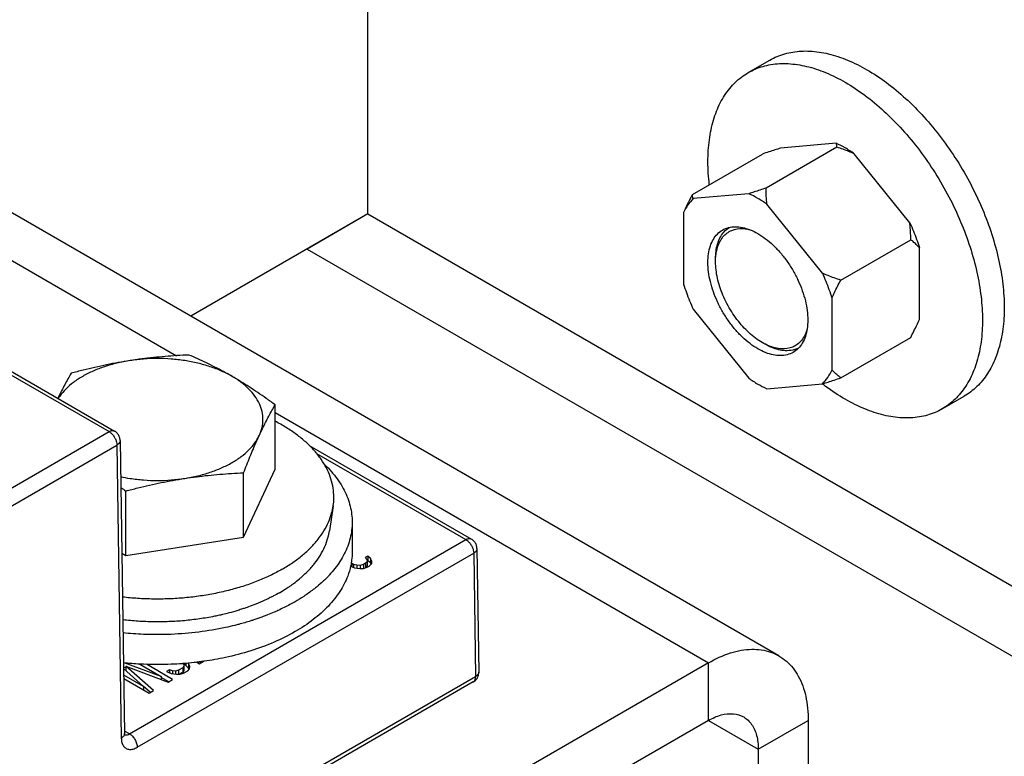
# Model space of a CAD drawing. Units: inches. Extents: x 0 to 22, y 0 to 17.
# Drawn here: x 17.1 to 17.4, y 13.6 to 13.8 of the extents above; entities that cross this region are included whole.
import ezdxf

# ---------------------------------------------------------------- set-up
doc = ezdxf.new("R2010")
doc.units = ezdxf.units.IN
doc.header["$LTSCALE"] = 1.21
doc.header["$MEASUREMENT"] = 0
doc.layers.get('0').update_dxf_attribs({"linetype": 'CONTINUOUS'})
doc.layers.add('COSMETIC', color=7, linetype='CONTINUOUS')

msp = doc.modelspace()

# ---------------------------------------------------------------- linework, layer by layer
at = {"color": 7, "linetype": 'CONTINUOUS'}
for p, q in [((17.23403, 13.72639), (17.23403, 14.06558)), ((17.34628, 13.76808), (17.3527, 13.77179)), ((17.3725, 13.74608), (17.35157, 13.734)), ((17.37223, 13.74724), (17.35585, 13.74578)), ((17.32981, 13.73212), (17.35048, 13.74406)), ((17.394, 13.72375), (17.37761, 13.74414)), ((17.34645, 13.73236), (17.33007, 13.7309)), ((17.36822, 13.70887), (17.35183, 13.72925)), ((17.23403, 13.72639), (17.52866, 13.55629)), ((17.32725, 13.7268), (17.32725, 13.70564)), ((17.37359, 13.70684), (17.39426, 13.71878)), ((17.39682, 13.69524), (17.39682, 13.71641)), ((17.07574, 13.70943), (17.15765, 13.66214)), ((17.07738, 13.7096), (17.15929, 13.66231)), ((17.37104, 13.68036), (17.37104, 13.70152)), ((17.33007, 13.69829), (17.34645, 13.67791)), ((17.37359, 13.67799), (17.39426, 13.68993)), ((17.35183, 13.6748), (17.36822, 13.67626)), ((17.40357, 13.66885), (17.40999, 13.67256)), ((17.20667, 13.65103), (17.20667, 13.67005)), ((17.08759, 13.62169), (17.15765, 13.66214)), ((17.16093, 13.65951), (17.16223, 13.57304)), ((17.08991, 13.61772), (17.15997, 13.65817)), ((17.15997, 13.65817), (17.16127, 13.5717)), ((17.2167, 13.65809), (17.2646, 13.63044)), ((17.21889, 13.65572), (17.26296, 13.63027)), ((17.19736, 13.63096), (17.20667, 13.65103)), ((17.19736, 13.63096), (17.19736, 13.64998)), ((17.1626, 13.62558), (17.1626, 13.6446)), ((17.2238, 13.64022), (17.22272, 13.63291)), ((17.22941, 13.63543), (17.22941, 13.62659)), ((17.1626, 13.62558), (17.19736, 13.63096)), ((17.16367, 13.57295), (17.26296, 13.63027)), ((17.26624, 13.62764), (17.26679, 13.59116)), ((17.16143, 13.62626), (17.1626, 13.62558)), ((17.16599, 13.56898), (17.26528, 13.6263)), ((17.23401, 13.62539), (17.23328, 13.62497)), ((17.23328, 13.62497), (17.23373, 13.62438)), ((17.23379, 13.62384), (17.23331, 13.62328)), ((17.23373, 13.62438), (17.23379, 13.62384)), ((17.23379, 13.62384), (17.23379, 13.6225)), ((17.23401, 13.62405), (17.23394, 13.62401)), ((17.23485, 13.62474), (17.23401, 13.62539)), ((17.23401, 13.62539), (17.23401, 13.62405)), ((17.23485, 13.6234), (17.23401, 13.62405)), ((17.23526, 13.62383), (17.23485, 13.62474)), ((17.23485, 13.62474), (17.23485, 13.6234)), ((17.23517, 13.62321), (17.23526, 13.62383)), ((17.26528, 13.6263), (17.26583, 13.58982)), ((17.22893, 13.62246), (17.23007, 13.62197)), ((17.22931, 13.62325), (17.22908, 13.62349)), ((17.2298, 13.62296), (17.22931, 13.62325)), ((17.22931, 13.62325), (17.22931, 13.6223)), ((17.2298, 13.62296), (17.2298, 13.62209)), ((17.23083, 13.6227), (17.2298, 13.62296)), ((17.23007, 13.62197), (17.23163, 13.62174)), ((17.23083, 13.6227), (17.23083, 13.62186)), ((17.23176, 13.62267), (17.23083, 13.6227)), ((17.23163, 13.62174), (17.23271, 13.62179)), ((17.23273, 13.62295), (17.23176, 13.62267)), ((17.23176, 13.62267), (17.23176, 13.62174)), ((17.23271, 13.62179), (17.23382, 13.62215)), ((17.23331, 13.62328), (17.23273, 13.62295)), ((17.23273, 13.62295), (17.23273, 13.62179)), ((17.23331, 13.62328), (17.23331, 13.62194)), ((17.23379, 13.6225), (17.23337, 13.622)), ((17.23382, 13.62215), (17.2344, 13.62248)), ((17.2344, 13.62248), (17.23517, 13.62321)), ((17.23501, 13.62305), (17.23485, 13.6234)), ((17.16256, 13.59244), (17.16191, 13.59268)), ((17.16194, 13.59227), (17.16785, 13.58691)), ((17.17307, 13.58992), (17.16211, 13.59395)), ((17.17075, 13.58573), (17.16256, 13.59297)), ((17.16256, 13.59297), (17.16256, 13.59171)), ((17.16256, 13.59297), (17.1751, 13.58825)), ((17.16677, 13.59356), (17.17307, 13.58992)), ((17.17641, 13.589), (17.16866, 13.59347)), ((17.17547, 13.59188), (17.1746, 13.59138)), ((17.17547, 13.59188), (17.17547, 13.59098)), ((17.17636, 13.59154), (17.17547, 13.59188)), ((17.17811, 13.5917), (17.17729, 13.5915)), ((17.17942, 13.59245), (17.17811, 13.5917)), ((17.17811, 13.5917), (17.17811, 13.59057)), ((17.17975, 13.59293), (17.17942, 13.59245)), ((17.17942, 13.59245), (17.17942, 13.59111)), ((17.17947, 13.59376), (17.17969, 13.59346)), ((17.17969, 13.59346), (17.17975, 13.59293)), ((17.18036, 13.59308), (17.17974, 13.59353)), ((17.17975, 13.59293), (17.17975, 13.59159)), ((17.18036, 13.59383), (17.18036, 13.59308)), ((17.18106, 13.59234), (17.18036, 13.59308)), ((17.18106, 13.59368), (17.18087, 13.59388)), ((17.1809, 13.59159), (17.18138, 13.59216)), ((17.18147, 13.59278), (17.18106, 13.59368)), ((17.18106, 13.59368), (17.18106, 13.59234)), ((17.18122, 13.59197), (17.18106, 13.59234)), ((17.18138, 13.59216), (17.18147, 13.59278)), ((17.18353, 13.5941), (17.18438, 13.5936)), ((17.18477, 13.59383), (17.18436, 13.59419)), ((17.18438, 13.5936), (17.18569, 13.59436)), ((17.18569, 13.59436), (17.18563, 13.5944)), ((17.33455, 13.5769), (17.33455, 13.59391)), ((17.16785, 13.58691), (17.16197, 13.5903)), ((17.16198, 13.58929), (17.16945, 13.58498)), ((17.26583, 13.58982), (17.16839, 13.53357)), ((17.17307, 13.58992), (17.17307, 13.58901)), ((17.17525, 13.58833), (17.17307, 13.58959)), ((17.1746, 13.59138), (17.17598, 13.59075)), ((17.1751, 13.58825), (17.17641, 13.589)), ((17.17598, 13.59075), (17.17755, 13.59052)), ((17.17636, 13.59154), (17.17636, 13.59075)), ((17.17729, 13.5915), (17.17636, 13.59154)), ((17.17729, 13.5915), (17.17729, 13.59052)), ((17.17755, 13.59052), (17.17862, 13.59057)), ((17.17942, 13.59111), (17.17859, 13.59063)), ((17.17862, 13.59057), (17.1796, 13.59084)), ((17.17975, 13.59159), (17.17942, 13.59111)), ((17.1796, 13.59084), (17.1809, 13.59159)), ((17.26515, 13.58827), (17.16771, 13.53202)), ((17.16785, 13.58691), (17.16785, 13.5859)), ((17.16983, 13.58521), (17.16787, 13.58694)), ((17.16945, 13.58498), (17.17075, 13.58573)), ((17.33455, 13.5769), (17.20196, 13.50035)), ((17.33455, 13.5769), (17.34928, 13.56839)), ((17.34928, 13.56839), (17.36401, 13.5769)), ((17.16367, 13.57295), (17.16222, 13.57379)), ((17.34928, 13.56839), (17.34928, 13.47481))]:
    msp.add_line(p, q, dxfattribs=at)
at = {"color": 3, "linetype": 'CONTINUOUS'}
for p, q in [((17.35538, 13.59597), (17.06075, 13.76607)), ((17.05936, 13.75279), (17.17755, 13.68455)), ((17.23403, 13.72639), (17.18176, 13.69621)), ((17.20667, 13.66774), (17.33455, 13.59391)), ((17.33455, 13.59391), (17.20196, 13.51736)), ((17.36401, 13.5769), (17.36401, 13.48332))]:
    msp.add_line(p, q, dxfattribs=at)
at = {"color": 7, "linetype": 'CONTINUOUS'}
for points, start_tangent, end_tangent in [([(17.3527, 13.77179), (17.35482, 13.77284), (17.35945, 13.77417), (17.36452, 13.77444), (17.36993, 13.77365), (17.37558, 13.7718), (17.38135, 13.76895)], (0.026137, 0.01509), (0.026068, -0.01505)), ([(17.34628, 13.76808), (17.3484, 13.76913), (17.35302, 13.77046), (17.3581, 13.77073), (17.36351, 13.76994), (17.36916, 13.7681), (17.37492, 13.76524)], (0.026137, 0.01509), (0.026068, -0.01505)), ([(17.33482, 13.73501), (17.33441, 13.74185), (17.33483, 13.74827), (17.33605, 13.75409), (17.33807, 13.75917), (17.34084, 13.76343), (17.34431, 13.76677), (17.34628, 13.76808)], (-0.004235, 0.036728), (0.032087, 0.018525)), ([(17.38135, 13.76895), (17.38711, 13.76515), (17.39276, 13.76047), (17.39818, 13.75501), (17.40325, 13.74888), (17.40788, 13.74221), (17.41196, 13.73513), (17.41543, 13.72779), (17.4182, 13.72033), (17.42022, 13.71291), (17.42145, 13.70568), (17.42186, 13.69878), (17.42145, 13.69236), (17.42022, 13.68655), (17.4182, 13.68146), (17.41543, 13.67721), (17.41196, 13.67386), (17.40999, 13.67256)], (0.098977, -0.057143), (-0.099238, -0.057294)), ([(17.37492, 13.76524), (17.38069, 13.76144), (17.38634, 13.75676), (17.39175, 13.7513), (17.39683, 13.74517), (17.40145, 13.7385), (17.40554, 13.73142), (17.409, 13.72408), (17.41177, 13.71662), (17.41379, 13.7092), (17.41502, 13.70197), (17.41544, 13.69508), (17.41502, 13.68866), (17.41379, 13.68284), (17.41177, 13.67776), (17.409, 13.6735), (17.40554, 13.67015), (17.40357, 13.66885)], (0.098977, -0.057143), (-0.099238, -0.057294)), ([(17.35585, 13.74578), (17.35418, 13.74526), (17.35239, 13.74469), (17.35048, 13.74406)], (-0.005391, -0.001649), (-0.005347, -0.001788)), ([(17.37761, 13.74414), (17.37492, 13.74587), (17.37223, 13.74724)], (-0.005073, 0.003597), (-0.005681, 0.002531)), ([(17.3725, 13.74608), (17.37247, 13.74652), (17.37238, 13.7469), (17.37223, 13.74724)], (0, 0.001201), (-0.000576, 0.001054)), ([(17.37761, 13.74414), (17.37602, 13.7448), (17.37432, 13.74545), (17.3725, 13.74608)], (-0.005018, 0.002188), (-0.005193, 0.001731)), ([(17.32981, 13.73212), (17.32886, 13.73025), (17.32801, 13.72848), (17.32725, 13.7268)], (-0.002722, -0.005233), (-0.002349, -0.005411)), ([(17.33007, 13.7309), (17.32992, 13.73125), (17.32983, 13.73166), (17.32981, 13.73212)], (-0.000606, 0.001108), (0.000022, 0.001262)), ([(17.35157, 13.734), (17.34975, 13.7334), (17.34805, 13.73286), (17.34645, 13.73236)], (-0.005096, -0.001699), (-0.005137, -0.001571)), ([(17.35183, 13.72925), (17.34914, 13.73098), (17.34645, 13.73236)], (-0.005073, 0.003597), (-0.005681, 0.002531)), ([(17.35183, 13.72925), (17.35169, 13.73075), (17.3516, 13.73234), (17.35157, 13.734)], (-0.000562, 0.004723), (0, 0.004756)), ([(17.33007, 13.7309), (17.32851, 13.72903), (17.32725, 13.7268)], (-0.00356, -0.003498), (-0.00208, -0.004536)), ([(17.33873, 13.72162), (17.34049, 13.72234), (17.34246, 13.7226), (17.34459, 13.72239), (17.34684, 13.72171), (17.34914, 13.72059)], (0.009502, 0.005486), (0.009476, -0.005471)), ([(17.394, 13.72375), (17.39507, 13.72132), (17.39601, 13.71886), (17.39682, 13.71641)], (0.003337, -0.007132), (0.002261, -0.007542)), ([(17.39426, 13.71878), (17.39424, 13.72053), (17.39415, 13.72219), (17.394, 13.72375)], (0.000024, 0.004986), (-0.000589, 0.004951)), ([(17.34914, 13.68657), (17.34684, 13.68811), (17.34459, 13.69003), (17.34246, 13.69229), (17.34049, 13.69482), (17.33873, 13.69757), (17.33723, 13.70046), (17.33602, 13.70344), (17.33513, 13.70641), (17.33459, 13.70932), (17.33441, 13.71209), (17.33459, 13.71464), (17.33513, 13.71693), (17.33602, 13.71888), (17.33723, 13.72046), (17.33873, 13.72162)], (-0.035986, 0.020776), (0.036086, 0.020834)), ([(17.33667, 13.71315), (17.33726, 13.71753), (17.33897, 13.72089)], (0, 0.00819), (0.005261, 0.006354)), ([(17.33669, 13.71314), (17.33722, 13.71642), (17.33885, 13.71959), (17.34142, 13.72153)], (0.000496, 0.010111), (0.009344, 0.003981)), ([(17.33897, 13.72089), (17.33916, 13.72111)], (0.000186, 0.000224), (0.000194, 0.000217)), ([(17.33916, 13.72111), (17.34069, 13.7224)], (0.001338, 0.001494), (0.001691, 0.00108)), ([(17.34142, 13.72153), (17.34471, 13.72207), (17.34747, 13.72154)], (0.005687, 0.002423), (0.005876, -0.001912)), ([(17.34914, 13.72059), (17.35145, 13.71905), (17.3537, 13.71713), (17.35583, 13.71488), (17.3578, 13.71234), (17.35956, 13.70959), (17.36106, 13.7067), (17.36227, 13.70373), (17.36316, 13.70075), (17.36369, 13.69784), (17.36388, 13.69508), (17.36369, 13.69252), (17.36316, 13.69024), (17.36227, 13.68828), (17.36106, 13.6867), (17.35956, 13.68554)], (0.035986, -0.020776), (-0.036086, -0.020834)), ([(17.39682, 13.71641), (17.39606, 13.71721), (17.39521, 13.718), (17.39426, 13.71878)], (-0.00229, 0.002631), (-0.002767, 0.002124)), ([(17.33667, 13.71226), (17.33669, 13.71314)], (0, 0.000873), (0.000043, 0.000874)), ([(17.35042, 13.68843), (17.34847, 13.68972), (17.34471, 13.69317), (17.34142, 13.69752), (17.33885, 13.70241), (17.33722, 13.70747), (17.33667, 13.71226)], (-0.024789, 0.014311), (0, 0.028559)), ([(17.37104, 13.70152), (17.37023, 13.70398), (17.36929, 13.70644), (17.36822, 13.70887)], (-0.002261, 0.007542), (-0.003337, 0.007132)), ([(17.37359, 13.70684), (17.37167, 13.7075), (17.36989, 13.70818), (17.36822, 13.70887)], (-0.005452, 0.001796), (-0.005262, 0.002295)), ([(17.32725, 13.70564), (17.32806, 13.70318), (17.329, 13.70073), (17.33007, 13.69829)], (0.002261, -0.007542), (0.003337, -0.007132)), ([(17.37104, 13.70152), (17.37179, 13.7032), (17.37264, 13.70497), (17.37359, 13.70684)], (0.002349, 0.005411), (0.002722, 0.005233)), ([(17.39426, 13.68993), (17.39521, 13.6918), (17.39606, 13.69357), (17.39682, 13.69524)], (0.002722, 0.005233), (0.002349, 0.005411)), ([(17.36364, 13.69225), (17.362, 13.68905), (17.36077, 13.68788)], (-0.001505, -0.005097), (-0.004282, -0.003181)), ([(17.35238, 13.68746), (17.35042, 13.68843)], (-0.002026, 0.000835), (-0.001894, 0.001093)), ([(17.35946, 13.6862), (17.35723, 13.68602), (17.35326, 13.68697), (17.35119, 13.68799)], (-0.008471, -0.001864), (-0.007472, 0.004313)), ([(17.36077, 13.68788), (17.35944, 13.68711), (17.35614, 13.68657), (17.35238, 13.68746)], (-0.007089, -0.005267), (-0.008113, 0.003342)), ([(17.18123, 13.68474), (17.17767, 13.68456), (17.1742, 13.68431), (17.17076, 13.684), (17.16731, 13.6836), (17.16384, 13.6831)], (-0.017452, -0.000723), (-0.017261, -0.00267)), ([(17.19395, 13.67845), (17.19141, 13.67987), (17.18889, 13.68119), (17.18637, 13.68243), (17.18383, 13.68361), (17.18123, 13.68474)], (-0.0123, 0.007101), (-0.013083, 0.005529)), ([(17.35956, 13.68554), (17.3578, 13.68482), (17.35583, 13.68456), (17.3537, 13.68477), (17.35145, 13.68545), (17.34914, 13.68657)], (-0.009502, -0.005486), (-0.009476, 0.005471)), ([(17.36116, 13.68681), (17.3607, 13.6866), (17.35946, 13.6862)], (-0.001605, -0.000832), (-0.001766, -0.000389)), ([(17.16384, 13.6831), (17.15998, 13.68235), (17.15633, 13.68131), (17.15294, 13.68), (17.14987, 13.67845), (17.14718, 13.67668), (17.14492, 13.67472), (17.14312, 13.67261), (17.14265, 13.67192)], (-0.024337, -0.003765), (-0.013227, -0.020834)), ([(17.16384, 13.6831), (17.16038, 13.68252), (17.15693, 13.68186), (17.15348, 13.68111), (17.15001, 13.68028), (17.14646, 13.67936)], (-0.017579, -0.002719), (-0.017182, -0.004604)), ([(17.19395, 13.67845), (17.19088, 13.68), (17.18749, 13.68131), (17.18384, 13.68235), (17.17998, 13.6831), (17.17598, 13.68356), (17.17191, 13.68372), (17.16784, 13.68356), (17.16384, 13.6831)], (-0.026843, 0.015498), (-0.030631, -0.004739)), ([(17.14646, 13.67936), (17.14551, 13.67768), (17.14458, 13.67597), (17.14366, 13.6742), (17.14273, 13.67234), (17.14256, 13.67197)], (-0.004182, -0.007243), (-0.003629, -0.007536)), ([(17.36822, 13.67626), (17.36978, 13.67813), (17.37104, 13.68036)], (0.00356, 0.003498), (0.00208, 0.004536)), ([(17.37359, 13.67799), (17.37264, 13.67876), (17.37179, 13.67956), (17.37104, 13.68036)], (-0.002767, 0.002124), (-0.00229, 0.002631)), ([(17.20667, 13.67005), (17.20407, 13.67192), (17.20153, 13.67368), (17.19901, 13.67535), (17.19648, 13.67694), (17.19395, 13.67845)], (-0.012309, 0.00901), (-0.013211, 0.007627)), ([(17.20202, 13.66107), (17.20281, 13.66338), (17.20308, 13.66572), (17.20281, 13.66807), (17.20202, 13.67038), (17.20071, 13.67261), (17.1989, 13.67472), (17.19664, 13.67668), (17.19395, 13.67845)], (0.008918, 0.019215), (-0.018346, 0.010592)), ([(17.34645, 13.67791), (17.34914, 13.67618), (17.35183, 13.6748)], (0.005073, -0.003597), (0.005681, -0.002531)), ([(17.37492, 13.67169), (17.36916, 13.67549), (17.36819, 13.67623)], (-0.007035, 0.004062), (-0.006434, 0.004967)), ([(17.36822, 13.67626), (17.36989, 13.67678), (17.37167, 13.67736), (17.37359, 13.67799)], (0.005391, 0.001649), (0.005347, 0.001788)), ([(17.40357, 13.66885), (17.40145, 13.66779), (17.39683, 13.66647), (17.39175, 13.6662), (17.38634, 13.66699), (17.38069, 13.66883), (17.37492, 13.67169)], (-0.026137, -0.01509), (-0.026068, 0.01505)), ([(17.20202, 13.66107), (17.20294, 13.66302), (17.20387, 13.66488), (17.20479, 13.66666), (17.20572, 13.66836), (17.20667, 13.67005)], (0.00426, 0.009179), (0.00506, 0.008763)), ([(17.2238, 13.64022), (17.22388, 13.64077), (17.22398, 13.64347), (17.22367, 13.64616), (17.22294, 13.64883), (17.22179, 13.65144), (17.22025, 13.65399), (17.21832, 13.65645), (17.21601, 13.65879), (17.21335, 13.66101), (17.21035, 13.66308), (17.20705, 13.66499), (17.20668, 13.66518)], (0.004764, 0.031996), (-0.028707, 0.01486)), ([(17.15765, 13.66214), (17.15854, 13.66245), (17.15929, 13.66231)], (0.001477, 0.000853), (0.00148, -0.000853)), ([(17.15765, 13.66214), (17.15836, 13.6616), (17.15901, 13.66086), (17.15952, 13.65998), (17.15985, 13.65905), (17.15997, 13.65817)], (0.004129, -0.002384), (0.000071, -0.004767)), ([(17.16093, 13.65951), (17.16076, 13.6605), (17.16029, 13.66141), (17.15956, 13.66213), (17.15929, 13.66231)], (-0.000051, 0.003373), (-0.002933, 0.001692)), ([(17.16093, 13.65951), (17.16089, 13.65921), (17.16057, 13.65865), (17.15997, 13.65817)], (0.000024, -0.001741), (-0.001487, -0.000859)), ([(17.17998, 13.64834), (17.18384, 13.6491), (17.18749, 13.65014), (17.19088, 13.65145), (17.19395, 13.653), (17.19664, 13.65477), (17.1989, 13.65673), (17.20071, 13.65884), (17.20202, 13.66107)], (0.026068, 0.004033), (0.011104, 0.023926)), ([(17.19736, 13.64998), (17.19831, 13.65239), (17.19924, 13.65469), (17.20016, 13.6569), (17.20109, 13.65902), (17.20202, 13.66107)], (0.004352, 0.011215), (0.005064, 0.010912)), ([(17.17998, 13.64834), (17.18344, 13.64883), (17.18689, 13.64924), (17.19034, 13.64955), (17.19381, 13.6498), (17.19736, 13.64998)], (0.017261, 0.00267), (0.017452, 0.000723)), ([(17.22129, 13.65244), (17.22238, 13.65134), (17.22579, 13.64703), (17.2281, 13.64249), (17.22926, 13.6378), (17.22941, 13.63543)], (0.013902, -0.013459), (0, -0.019382)), ([(17.16108, 13.64885), (17.16384, 13.64834), (17.16784, 13.64788), (17.17191, 13.64773), (17.17598, 13.64788), (17.17998, 13.64834)], (0.018582, -0.003975), (0.018774, 0.002904)), ([(17.1626, 13.6446), (17.16615, 13.64552), (17.16962, 13.64635), (17.17306, 13.6471), (17.17652, 13.64776), (17.17998, 13.64834)], (0.017182, 0.004604), (0.017579, 0.002719)), ([(17.16114, 13.64565), (17.1626, 13.6446)], (0.001458, -0.001047), (0.001449, -0.00106)), ([(17.20874, 13.62153), (17.21189, 13.62352), (17.21472, 13.62567), (17.21721, 13.62795), (17.21933, 13.63036), (17.22107, 13.63286), (17.22242, 13.63545), (17.22335, 13.63809), (17.2238, 13.64022)], (0.021484, 0.012404), (0.003657, 0.024561)), ([(17.22941, 13.63543), (17.22926, 13.63306), (17.2281, 13.62837), (17.22579, 13.62383), (17.22261, 13.61977)], (0, -0.017504), (-0.011884, -0.01282)), ([(17.21468, 13.6194), (17.21626, 13.6209), (17.21834, 13.62326), (17.22004, 13.62571), (17.22136, 13.62824), (17.22227, 13.63083), (17.22272, 13.63291)], (0.011982, 0.010657), (0.002363, 0.015869)), ([(17.26296, 13.63027), (17.26385, 13.63058), (17.2646, 13.63044)], (0.001477, 0.000853), (0.00148, -0.000853)), ([(17.26296, 13.63027), (17.26367, 13.62973), (17.26431, 13.62899), (17.26483, 13.62811), (17.26516, 13.62718), (17.26528, 13.6263)], (0.004129, -0.002384), (0.000071, -0.004767)), ([(17.26624, 13.62764), (17.26607, 13.62863), (17.2656, 13.62954), (17.26487, 13.63026), (17.2646, 13.63044)], (-0.000051, 0.003373), (-0.002933, 0.001692)), ([(17.22941, 13.62659), (17.22926, 13.62422), (17.229, 13.62261)], (0, -0.004003), (-0.000819, -0.003917)), ([(17.26624, 13.62764), (17.2662, 13.62734), (17.26588, 13.62678), (17.26528, 13.6263)], (0.000024, -0.001741), (-0.001487, -0.000859)), ([(17.20874, 13.62153), (17.20529, 13.61971), (17.20157, 13.61808), (17.19761, 13.61664), (17.19345, 13.61542), (17.18911, 13.61441), (17.18464, 13.61364), (17.18006, 13.61309), (17.17541, 13.61279), (17.17074, 13.61273), (17.16608, 13.61291), (17.16162, 13.61332)], (-0.042076, -0.024292), (-0.048265, 0.005615)), ([(17.22896, 13.62246), (17.2281, 13.61953), (17.22579, 13.61498), (17.22238, 13.61068), (17.21794, 13.60669), (17.21257, 13.60311)], (-0.005548, -0.025524), (-0.022568, -0.01303)), ([(17.22897, 13.62249), (17.22896, 13.62246)], (-0.000006, -0.000029), (-0.000006, -0.000029)), ([(17.229, 13.62261), (17.22897, 13.62249)], (-0.000026, -0.000126), (-0.000027, -0.000125)), ([(17.21212, 13.61733), (17.21383, 13.61867)], (0.001743, 0.00129), (0.001666, 0.001388)), ([(17.21383, 13.61867), (17.21449, 13.61923)], (0.000666, 0.000555), (0.000652, 0.000571)), ([(17.21449, 13.61923), (17.21468, 13.6194)], (0.000198, 0.000174), (0.000197, 0.000175)), ([(17.22238, 13.61952), (17.22001, 13.61724)], (-0.002263, -0.002393), (-0.002471, -0.002177)), ([(17.22261, 13.61977), (17.22238, 13.61952)], (-0.000227, -0.000245), (-0.00023, -0.000243)), ([(17.20797, 13.61461), (17.20975, 13.6157)], (0.001811, 0.001046), (0.001762, 0.001127)), ([(17.20975, 13.6157), (17.20998, 13.61585)], (0.000229, 0.000146), (0.000228, 0.000148)), ([(17.20998, 13.61585), (17.21105, 13.61656), (17.21167, 13.617)], (0.001718, 0.001113), (0.001662, 0.001195)), ([(17.21167, 13.617), (17.21212, 13.61733)], (0.000449, 0.000323), (0.000445, 0.000329)), ([(17.21916, 13.61651), (17.21794, 13.61554), (17.21512, 13.61353)], (-0.003867, -0.003219), (-0.004203, -0.002763)), ([(17.21949, 13.61679), (17.21916, 13.61651)], (-0.000327, -0.000278), (-0.00033, -0.000275)), ([(17.22001, 13.61724), (17.21949, 13.61679)], (-0.000512, -0.000451), (-0.00052, -0.000442)), ([(17.20368, 13.61241), (17.20095, 13.61123), (17.19877, 13.61041)], (-0.004817, -0.002216), (-0.004992, -0.001786)), ([(17.20524, 13.61315), (17.20459, 13.61283), (17.20368, 13.61241)], (-0.001542, -0.000769), (-0.001565, -0.00072)), ([(17.20621, 13.61365), (17.20524, 13.61315)], (-0.000969, -0.000508), (-0.000979, -0.000488)), ([(17.20797, 13.61461), (17.20621, 13.61365)], (-0.001736, -0.001002), (-0.001775, -0.000932)), ([(17.21512, 13.61353), (17.21257, 13.61196)], (-0.002502, -0.001645), (-0.002591, -0.001496)), ([(17.1957, 13.60939), (17.193, 13.60863), (17.19116, 13.60817)], (-0.004499, -0.00137), (-0.004578, -0.001078)), ([(17.19806, 13.61016), (17.19708, 13.60983), (17.1957, 13.60939)], (-0.002346, -0.000809), (-0.002374, -0.000723)), ([(17.19877, 13.61041), (17.19806, 13.61016)], (-0.000709, -0.000254), (-0.000711, -0.000245)), ([(17.20742, 13.60932), (17.20637, 13.60886), (17.20442, 13.60805)], (-0.002962, -0.001342), (-0.003023, -0.001197)), ([(17.20759, 13.6094), (17.20742, 13.60932)], (-0.000171, -0.000078), (-0.000171, -0.000077)), ([(17.21101, 13.61109), (17.20759, 13.6094)], (-0.003365, -0.001802), (-0.003474, -0.001587)), ([(17.21257, 13.61196), (17.21101, 13.61109)], (-0.001545, -0.000892), (-0.001573, -0.000842)), ([(17.19026, 13.60796), (17.18875, 13.60764), (17.18437, 13.60688), (17.17989, 13.60635), (17.17534, 13.60606), (17.17077, 13.606), (17.1662, 13.60618), (17.16172, 13.60659)], (-0.028011, -0.006236), (-0.0285, 0.003355)), ([(17.19076, 13.60808), (17.19026, 13.60796)], (-0.0005, -0.000115), (-0.000501, -0.000111)), ([(17.19116, 13.60817), (17.19076, 13.60808)], (-0.000407, -0.000096), (-0.000407, -0.000094)), ([(17.20043, 13.60661), (17.19947, 13.60629), (17.19592, 13.60527)], (-0.004471, -0.001474), (-0.00455, -0.001207)), ([(17.20277, 13.60742), (17.20043, 13.60661)], (-0.002326, -0.000854), (-0.002353, -0.000776)), ([(17.20344, 13.60767), (17.20277, 13.60742)], (-0.000665, -0.000252), (-0.000668, -0.000245)), ([(17.20442, 13.60805), (17.20344, 13.60767)], (-0.000984, -0.00039), (-0.00099, -0.000375)), ([(17.19478, 13.60497), (17.19201, 13.60433), (17.18413, 13.60299), (17.17601, 13.60232), (17.16781, 13.60232), (17.16177, 13.60275)], (-0.032253, -0.008072), (-0.033068, 0.00342)), ([(17.19592, 13.60527), (17.19478, 13.60497)], (-0.001135, -0.000301), (-0.001139, -0.000285)), ([(17.21257, 13.60311), (17.20637, 13.60001), (17.19947, 13.59745), (17.19201, 13.59548), (17.18568, 13.59436)], (-0.024623, -0.014216), (-0.028157, -0.00401)), ([(17.16677, 13.59352), (17.16191, 13.59389)], (-0.004867, 0.000252), (-0.004848, 0.000495)), ([(17.17928, 13.59366), (17.17601, 13.59347), (17.16781, 13.59347), (17.16677, 13.59352)], (-0.012485, -0.000931), (-0.012503, 0.000648)), ([(17.17948, 13.59368), (17.17928, 13.59366)], (-0.0002, -0.000015), (-0.0002, -0.000015)), ([(17.17967, 13.59369), (17.17948, 13.59368)], (-0.000199, -0.000016), (-0.000199, -0.000015)), ([(17.1828, 13.59399), (17.17967, 13.59369)], (-0.003121, -0.000348), (-0.00313, -0.000246)), ([(17.18353, 13.59407), (17.1828, 13.59399)], (-0.000728, -0.000087), (-0.000729, -0.000081)), ([(17.18413, 13.59415), (17.18353, 13.59407)], (-0.000604, -0.000076), (-0.000605, -0.000072)), ([(17.18428, 13.59417), (17.18413, 13.59415)], (-0.000151, -0.000019), (-0.000151, -0.000019)), ([(17.18568, 13.59436), (17.18428, 13.59417)], (-0.001398, -0.000199), (-0.001401, -0.000178)), ([(17.26515, 13.58827), (17.26594, 13.58891)], (0.000879, 0.000507), (0.000685, 0.000755)), ([(17.2654, 13.58848), (17.26572, 13.58904), (17.26583, 13.58982)], (0.000996, 0.001046), (-0.000021, 0.001435)), ([(17.26678, 13.59116), (17.26674, 13.59085), (17.26642, 13.59029), (17.26583, 13.58982)], (0.000023, -0.001741), (-0.001487, -0.000859)), ([(17.26594, 13.58891), (17.2665, 13.58978), (17.26677, 13.59078)], (0.001403, 0.001545), (0.000211, 0.002074)), ([(17.26677, 13.59078), (17.26679, 13.59117)], (0.000039, 0.00038), (-0.000006, 0.000382)), ([(17.26515, 13.58828), (17.2654, 13.58847), (17.2654, 13.58848)], (0.000285, 0.000165), (0.000226, 0.000237)), ([(17.33455, 13.5769), (17.33836, 13.57852), (17.34191, 13.57887), (17.34496, 13.57793)], (0.009445, 0.005453), (0.009496, -0.005482)), ([(17.34496, 13.57793), (17.3473, 13.57576), (17.34877, 13.57251), (17.34928, 13.56839)], (0.009496, -0.005482), (0, -0.010907)), ([(17.16223, 13.57304), (17.16223, 13.57303), (17.16198, 13.57231), (17.16127, 13.5717)], (0.000029, -0.001711), (-0.001481, -0.000855)), ([(17.16127, 13.5717), (17.16145, 13.57038), (17.16193, 13.56935), (17.16268, 13.56867), (17.16365, 13.56836), (17.16477, 13.56846), (17.16599, 13.56898)], (0.000103, -0.006946), (0.006014, 0.003476)), ([(17.16214, 13.57273), (17.16223, 13.57304)], (0.000177, 0.000145), (0.000012, 0.000336)), ([(17.16225, 13.57269), (17.16249, 13.57264)], (0.000234, -0.00007), (0.000243, -0.000025)), ([(17.16249, 13.57264), (17.16306, 13.57269), (17.16367, 13.57295)], (0.001229, -0.000128), (0.001063, 0.000614)), ([(17.16367, 13.57295), (17.16455, 13.57224), (17.16529, 13.57124), (17.1658, 13.5701), (17.16599, 13.56898)], (0.004125, -0.002381), (0.000071, -0.004762))]:
    msp.add_spline(points, degree=3, dxfattribs=dict(at, start_tangent=start_tangent, end_tangent=end_tangent))
at = {"color": 3, "linetype": 'CONTINUOUS'}
for points, start_tangent, end_tangent in [([(17.33455, 13.59391), (17.3411, 13.59684), (17.34733, 13.59792), (17.35292, 13.59709), (17.35538, 13.59597)], (0.018916, 0.010921), (0.019044, -0.010995)), ([(17.35538, 13.59597), (17.35758, 13.5944), (17.36109, 13.58998), (17.36327, 13.58404), (17.36401, 13.5769)], (0.019045, -0.010996), (0, -0.021843))]:
    msp.add_spline(points, degree=3, dxfattribs=dict(at, start_tangent=start_tangent, end_tangent=end_tangent))
at = {"layer": 'COSMETIC', "color": 4, "linetype": 'CONTINUOUS'}
for p, q in [((17.23403, 13.72639), (17.21608, 13.71602)), ((17.21608, 13.71602), (17.5107, 13.54592))]:
    msp.add_line(p, q, dxfattribs=at)

doc.saveas('drawing.dxf')
